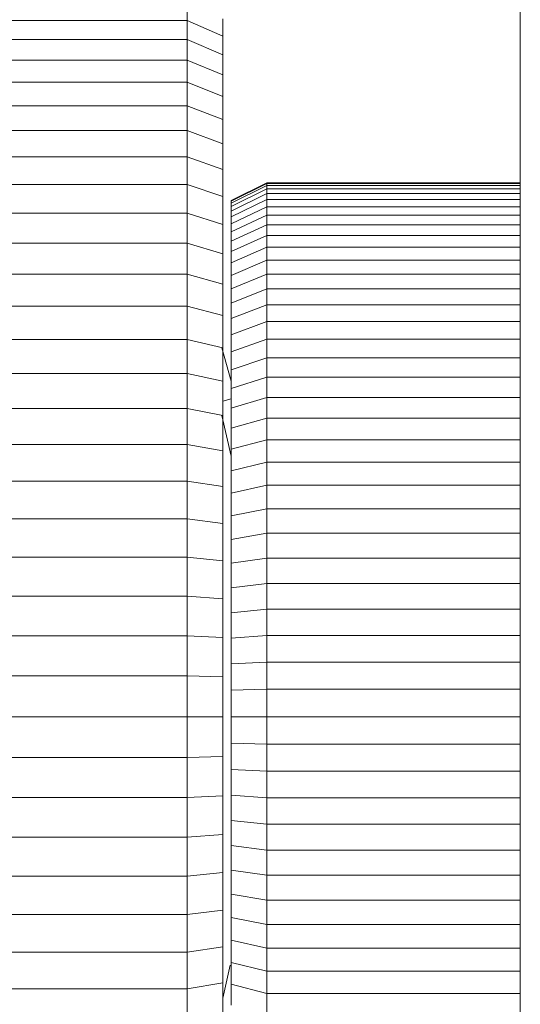
# Model space of a CAD drawing. Units: millimetres. Extents: x -1095 to 5625, y -2048 to 2704.
# Drawn here: x 215 to 243, y -817 to -762 of the extents above; entities that cross this region are included whole.
import ezdxf

# ---------------------------------------------------------------- set-up
doc = ezdxf.new("R2010")
doc.units = ezdxf.units.MM
doc.layers.add('A-GENM', color=13, linetype='Continuous', lineweight=9)
doc.layers.add('G-IMPT', color=8, linetype='Continuous', lineweight=9)

# ---------------------------------------------------------------- blocks, each defined once
blk = doc.blocks.new('D-  Elliptical Cross Trainerl - 11_1_DWG-331538-Level 1')
at = {"layer": 'G-IMPT'}
for p, q in [((-83.773, 1494.028), (-83.773, 1623.726)), ((-65.049, 1622.642), (-65.049, 1620.622)), ((-69.527, 1622.097), (-69.527, 1620.88)), ((-67.049, 1622.252), (-67.049, 1620.278)), ((-67.527, 1621.537), (-67.527, 1620.36)), ((-67.049, 1621.157), (-67.478, 1619.301)), ((-83.773, 1620.88), (-69.527, 1620.88)), ((-69.527, 1620.88), (-69.527, 1619.623)), ((-69.527, 1620.88), (-67.527, 1620.36)), ((-67.049, 1620.278), (-65.049, 1620.622)), ((-65.049, 1620.622), (-65.049, 1618.555)), ((-65.049, 1620.622), (65.451, 1620.622)), ((-67.527, 1620.36), (-67.527, 1619.146)), ((-67.049, 1620.278), (-67.049, 1618.258)), ((-83.773, 1619.623), (-69.527, 1619.623)), ((-69.527, 1619.623), (-69.527, 1618.33)), ((-69.527, 1619.623), (-67.527, 1619.146)), ((-67.527, 1619.146), (-67.527, 1617.896)), ((-67.049, 1618.258), (-65.049, 1618.555)), ((-65.049, 1618.555), (-65.049, 1616.444)), ((-65.049, 1618.555), (65.451, 1618.555)), ((-83.773, 1618.33), (-69.527, 1618.33)), ((-69.527, 1618.33), (-69.527, 1617.001)), ((-69.527, 1618.33), (-67.527, 1617.896)), ((-67.527, 1617.896), (-67.527, 1616.611)), ((-67.049, 1618.258), (-67.049, 1616.195)), ((-83.773, 1617.001), (-69.527, 1617.001)), ((-69.527, 1617.001), (-69.527, 1615.639)), ((-69.527, 1617.001), (-67.527, 1616.611)), ((-67.527, 1616.611), (-67.527, 1615.295)), ((-67.049, 1616.195), (-65.049, 1616.444)), ((-67.049, 1616.195), (-67.049, 1614.091)), ((-65.049, 1616.444), (-65.049, 1614.292)), ((-65.049, 1616.444), (65.451, 1616.444)), ((-83.773, 1615.639), (-69.527, 1615.639)), ((-69.527, 1615.639), (-69.527, 1614.246)), ((-69.527, 1615.639), (-67.527, 1615.295)), ((-67.527, 1615.295), (-67.527, 1613.948)), ((-83.773, 1614.246), (-69.527, 1614.246)), ((-69.527, 1614.246), (-69.527, 1612.823)), ((-69.527, 1614.246), (-67.527, 1613.948)), ((-67.049, 1614.091), (-65.049, 1614.292)), ((-67.049, 1614.091), (-67.049, 1611.951)), ((-65.049, 1614.292), (-65.049, 1612.102)), ((-65.049, 1614.292), (65.451, 1614.292)), ((-67.527, 1613.948), (-67.527, 1612.573)), ((-83.773, 1612.823), (-69.527, 1612.823)), ((-69.527, 1612.823), (-69.527, 1611.372)), ((-69.527, 1612.823), (-67.527, 1612.573)), ((-67.527, 1612.573), (-67.527, 1611.171)), ((-67.049, 1611.951), (-65.049, 1612.102)), ((-67.049, 1611.951), (-67.049, 1609.775)), ((-65.049, 1612.102), (-65.049, 1609.876)), ((-65.049, 1612.102), (65.451, 1612.102)), ((-83.773, 1611.372), (-69.527, 1611.372)), ((-69.527, 1611.372), (-69.527, 1609.895)), ((-69.527, 1611.372), (-67.527, 1611.171)), ((-67.527, 1611.171), (-67.527, 1609.744)), ((-83.773, 1609.895), (-69.527, 1609.895)), ((-69.527, 1609.895), (-69.527, 1608.395)), ((-69.527, 1609.895), (-67.527, 1609.744)), ((-67.527, 1609.744), (-67.527, 1608.294)), ((-67.049, 1609.775), (-65.049, 1609.876)), ((-67.049, 1609.775), (-67.049, 1607.568)), ((-65.049, 1609.876), (-65.049, 1607.618)), ((-65.049, 1609.876), (65.451, 1609.876)), ((-83.773, 1608.395), (-69.527, 1608.395)), ((-69.527, 1608.395), (-69.527, 1606.873)), ((-69.527, 1608.395), (-67.527, 1608.294)), ((-67.527, 1608.294), (-67.527, 1606.822)), ((-67.049, 1607.568), (-65.049, 1607.618)), ((-67.049, 1607.568), (-67.049, 1605.33)), ((-65.049, 1607.618), (-65.049, 1605.33)), ((-65.049, 1607.618), (65.451, 1607.618)), ((-83.773, 1606.873), (-69.527, 1606.873)), ((-69.527, 1606.873), (-69.527, 1605.33)), ((-69.527, 1606.873), (-67.527, 1606.822)), ((-67.527, 1606.822), (-67.527, 1605.33)), ((-83.773, 1605.33), (-69.527, 1605.33)), ((-69.527, 1605.33), (-69.527, 1603.788)), ((-69.527, 1605.33), (-67.527, 1605.33)), ((-67.527, 1605.33), (-67.527, 1603.838)), ((-67.049, 1605.33), (-67.049, 1603.093)), ((-67.049, 1605.33), (-65.049, 1605.33)), ((-65.049, 1605.33), (-65.049, 1603.042)), ((-65.049, 1605.33), (65.451, 1605.33)), ((-83.773, 1603.788), (-69.527, 1603.788)), ((-69.527, 1603.788), (-67.527, 1603.838)), ((-69.527, 1603.788), (-69.527, 1602.265)), ((-67.527, 1603.838), (-67.527, 1602.366)), ((-67.049, 1603.093), (-67.049, 1600.885)), ((-67.049, 1603.093), (-65.049, 1603.042)), ((-65.049, 1603.042), (-65.049, 1600.784)), ((-65.049, 1603.042), (65.451, 1603.042)), ((-69.527, 1602.265), (-67.527, 1602.366)), ((-67.527, 1602.366), (-67.527, 1600.916)), ((-83.773, 1602.265), (-69.527, 1602.265)), ((-69.527, 1602.265), (-69.527, 1600.765)), ((-83.773, 1600.765), (-69.527, 1600.765)), ((-69.527, 1600.765), (-67.527, 1600.916)), ((-69.527, 1600.765), (-69.527, 1599.288)), ((-67.527, 1600.916), (-67.527, 1599.489)), ((-67.049, 1600.885), (-67.049, 1598.71)), ((-67.049, 1600.885), (-65.049, 1600.784)), ((-65.049, 1600.784), (-65.049, 1598.558)), ((-65.049, 1600.784), (65.451, 1600.784)), ((-83.773, 1599.288), (-69.527, 1599.288)), ((-69.527, 1599.288), (-67.527, 1599.489)), ((-69.527, 1599.288), (-69.527, 1597.838)), ((-67.527, 1599.489), (-67.527, 1598.087)), ((-67.049, 1598.71), (-67.049, 1596.569)), ((-67.049, 1598.71), (-65.049, 1598.558)), ((-65.049, 1598.558), (-65.049, 1596.368)), ((-65.049, 1598.558), (65.451, 1598.558)), ((-69.527, 1597.838), (-67.527, 1598.087)), ((-67.527, 1598.087), (-67.527, 1596.712)), ((-83.773, 1597.838), (-69.527, 1597.838)), ((-69.527, 1597.838), (-69.527, 1596.415)), ((-83.773, 1596.415), (-69.527, 1596.415)), ((-69.527, 1596.415), (-67.527, 1596.712)), ((-69.527, 1596.415), (-69.527, 1595.021)), ((-67.527, 1596.712), (-67.527, 1595.365)), ((-67.049, 1596.569), (-67.049, 1594.466)), ((-67.049, 1596.569), (-65.049, 1596.368)), ((-65.049, 1596.368), (-65.049, 1594.216)), ((-65.049, 1596.368), (65.451, 1596.368)), ((-69.527, 1595.021), (-67.527, 1595.365)), ((-67.527, 1595.365), (-67.527, 1594.049)), ((-83.773, 1595.021), (-69.527, 1595.021)), ((-69.527, 1595.021), (-69.527, 1593.659)), ((-69.527, 1593.659), (-67.527, 1594.049)), ((-67.527, 1594.049), (-67.527, 1592.765)), ((-67.049, 1594.466), (-67.049, 1592.403)), ((-67.049, 1594.466), (-65.049, 1594.216)), ((-65.049, 1594.216), (-65.049, 1592.105)), ((-65.049, 1594.216), (65.451, 1594.216)), ((-83.773, 1593.659), (-69.527, 1593.659)), ((-69.527, 1593.659), (-69.527, 1592.33)), ((-69.527, 1592.33), (-67.527, 1592.765)), ((-67.527, 1592.765), (-67.527, 1591.515)), ((-67.049, 1592.403), (-67.049, 1590.383)), ((-67.049, 1592.403), (-65.049, 1592.105)), ((-83.773, 1592.33), (-69.527, 1592.33)), ((-69.527, 1592.33), (-69.527, 1591.037)), ((-65.049, 1592.105), (-65.049, 1590.038)), ((-65.049, 1592.105), (65.451, 1592.105)), ((-69.527, 1591.037), (-67.527, 1591.515)), ((-67.527, 1591.515), (-67.527, 1590.3)), ((-83.773, 1591.037), (-69.527, 1591.037)), ((-69.527, 1591.037), (-69.527, 1589.781)), ((-69.527, 1589.781), (-67.527, 1590.3)), ((-67.527, 1590.695), (-66.999, 1588.408)), ((-67.527, 1590.3), (-67.527, 1589.124)), ((-67.049, 1590.383), (-67.049, 1588.408)), ((-67.049, 1590.383), (-65.049, 1590.038)), ((-83.773, 1589.781), (-69.527, 1589.781)), ((-69.527, 1589.781), (-69.527, 1588.564)), ((-65.049, 1590.038), (-65.049, 1588.018)), ((-65.049, 1590.038), (65.451, 1590.038)), ((-69.527, 1588.564), (-67.527, 1589.124)), ((-67.527, 1589.124), (-67.527, 1587.986)), ((-83.773, 1588.564), (-69.527, 1588.564)), ((-69.527, 1588.564), (-69.527, 1587.387)), ((-69.527, 1587.387), (-67.527, 1587.986)), ((-67.527, 1587.986), (-67.527, 1586.89)), ((-67.049, 1588.408), (-67.049, 1586.482)), ((-67.049, 1588.408), (-65.049, 1588.018)), ((-65.049, 1588.018), (-65.049, 1586.047)), ((-65.049, 1588.018), (65.451, 1588.018)), ((-67.527, 1587.477), (-67.049, 1587.6)), ((-83.773, 1587.387), (-69.527, 1587.387)), ((-69.527, 1587.387), (-69.527, 1586.254)), ((-69.527, 1586.254), (-67.527, 1586.89)), ((-67.527, 1586.89), (-67.527, 1585.838)), ((-67.527, 1586.47), (-66.997, 1584.606)), ((-67.049, 1586.482), (-67.049, 1584.606)), ((-67.049, 1586.482), (-65.049, 1586.047)), ((-83.773, 1586.254), (-69.527, 1586.254)), ((-69.527, 1586.254), (-69.527, 1585.165)), ((-69.527, 1585.165), (-67.527, 1585.838)), ((-67.527, 1585.838), (-67.527, 1584.83)), ((-65.049, 1586.047), (-65.049, 1584.129)), ((-65.049, 1586.047), (65.451, 1586.047)), ((-83.773, 1585.165), (-69.527, 1585.165)), ((-69.527, 1585.165), (-69.527, 1584.122)), ((-69.527, 1584.122), (-67.527, 1584.83)), ((-67.527, 1584.83), (-67.527, 1583.869)), ((-83.773, 1584.122), (-69.527, 1584.122)), ((-69.527, 1584.122), (-69.527, 1583.129)), ((-67.049, 1584.606), (-67.049, 1582.785)), ((-67.049, 1584.606), (-65.049, 1584.129)), ((-65.049, 1584.129), (-65.049, 1582.265)), ((-65.049, 1584.129), (65.451, 1584.129)), ((-69.527, 1583.129), (-67.527, 1583.869)), ((-67.527, 1583.869), (-67.527, 1582.957)), ((-83.773, 1583.129), (-69.527, 1583.129)), ((-69.527, 1583.129), (-69.527, 1582.186)), ((-69.527, 1582.186), (-67.527, 1582.957)), ((-67.527, 1582.957), (-67.527, 1582.095)), ((-67.049, 1582.785), (-67.049, 1581.02)), ((-67.049, 1582.785), (-65.049, 1582.265)), ((-83.773, 1582.186), (-69.527, 1582.186)), ((-69.527, 1582.186), (-69.527, 1581.295)), ((-69.527, 1581.295), (-67.527, 1582.095)), ((-67.527, 1582.095), (-67.527, 1581.286)), ((-65.049, 1582.265), (-65.049, 1580.46)), ((-65.049, 1582.265), (65.451, 1582.265)), ((-83.773, 1581.295), (-69.527, 1581.295)), ((-69.527, 1581.295), (-69.527, 1580.458)), ((-69.527, 1580.458), (-67.527, 1581.286)), ((-67.527, 1581.286), (-67.527, 1580.532)), ((-67.049, 1581.02), (-67.049, 1579.314)), ((-67.049, 1581.02), (-65.049, 1580.46)), ((-83.773, 1580.458), (-69.527, 1580.458)), ((-69.527, 1579.677), (-67.527, 1580.532)), ((-69.527, 1580.458), (-69.527, 1579.677)), ((-67.527, 1580.532), (-67.527, 1579.833)), ((-65.049, 1580.46), (-65.049, 1578.715)), ((-65.049, 1580.46), (65.451, 1580.46)), ((-83.773, 1579.677), (-69.527, 1579.677)), ((-69.527, 1578.954), (-67.527, 1579.833)), ((-69.527, 1579.677), (-69.527, 1578.954)), ((-67.527, 1579.833), (-67.527, 1579.192)), ((-69.527, 1578.291), (-67.527, 1579.192)), ((-67.527, 1579.192), (-67.527, 1578.611)), ((-67.049, 1579.314), (-67.049, 1577.67)), ((-67.049, 1579.314), (-65.049, 1578.715)), ((-83.773, 1578.954), (-69.527, 1578.954)), ((-69.527, 1578.954), (-69.527, 1578.291)), ((-69.527, 1577.69), (-67.527, 1578.611)), ((-67.527, 1578.611), (-67.527, 1578.092)), ((-65.049, 1578.715), (-65.049, 1577.033)), ((-65.049, 1578.715), (65.451, 1578.715)), ((-83.773, 1578.291), (-69.527, 1578.291)), ((-69.527, 1578.291), (-69.527, 1577.69)), ((-69.527, 1577.152), (-67.527, 1578.092)), ((-67.527, 1578.092), (-67.527, 1577.635)), ((-83.773, 1577.69), (-69.527, 1577.69)), ((-69.527, 1577.69), (-69.527, 1577.152)), ((-69.527, 1576.68), (-67.527, 1577.635)), ((-67.527, 1577.635), (-67.527, 1577.244)), ((-67.049, 1577.67), (-67.049, 1576.091)), ((-67.049, 1577.67), (-65.049, 1577.033)), ((-83.773, 1577.152), (-69.527, 1577.152)), ((-69.527, 1576.276), (-67.527, 1577.244)), ((-69.527, 1577.152), (-69.527, 1576.68)), ((-69.527, 1575.94), (-67.527, 1576.92)), ((-67.527, 1577.244), (-67.527, 1576.92)), ((-67.527, 1576.92), (-67.527, 1576.665)), ((-65.049, 1577.033), (-65.049, 1575.418)), ((-65.049, 1577.033), (65.451, 1577.033)), ((-83.773, 1576.68), (-69.527, 1576.68)), ((-69.527, 1576.68), (-69.527, 1576.276)), ((-69.527, 1575.676), (-67.527, 1576.665)), ((-69.527, 1575.485), (-67.527, 1576.481)), ((-69.527, 1575.369), (-67.527, 1576.368)), ((-69.527, 1575.369), (-67.527, 1576.368)), ((-67.527, 1576.665), (-67.527, 1576.481)), ((-67.527, 1576.481), (-67.527, 1576.368)), ((-67.527, 1576.368), (-67.527, 1576.481)), ((-67.527, 1576.368), (-67.527, 1576.331)), ((-67.527, 1576.331), (-67.527, 1576.368)), ((-83.773, 1576.276), (-69.527, 1576.276)), ((-83.773, 1575.94), (-69.527, 1575.94)), ((-69.527, 1575.33), (-67.527, 1576.331)), ((-69.527, 1576.276), (-69.527, 1575.94)), ((-69.527, 1575.94), (-69.527, 1575.676)), ((-67.049, 1576.091), (-67.049, 1574.58)), ((-67.049, 1576.091), (-65.049, 1575.418)), ((-83.773, 1575.676), (-69.527, 1575.676)), ((-83.773, 1575.485), (-69.527, 1575.485)), ((-83.773, 1575.369), (-69.527, 1575.369)), ((-83.773, 1575.33), (-69.527, 1575.33)), ((-69.527, 1575.676), (-69.527, 1575.485)), ((-69.527, 1575.485), (-69.527, 1575.369)), ((-69.527, 1575.369), (-69.527, 1575.33)), ((-65.049, 1575.418), (-65.049, 1573.872)), ((-65.049, 1575.418), (65.451, 1575.418)), ((-67.049, 1574.58), (-67.049, 1573.138)), ((-67.049, 1574.58), (-65.049, 1573.872)), ((-65.049, 1573.872), (-65.049, 1572.398)), ((-65.049, 1573.872), (65.451, 1573.872)), ((-67.049, 1573.138), (-67.049, 1571.77)), ((-67.049, 1573.138), (-65.049, 1572.398)), ((-65.049, 1572.398), (-65.049, 1570.999)), ((-65.049, 1572.398), (65.451, 1572.398)), ((-67.049, 1571.77), (-67.049, 1570.478)), ((-67.049, 1571.77), (-65.049, 1570.999)), ((-65.049, 1570.999), (-65.049, 1569.677)), ((-65.049, 1570.999), (65.451, 1570.999)), ((-67.049, 1570.478), (-67.049, 1569.265)), ((-67.049, 1570.478), (-65.049, 1569.677)), ((-67.049, 1569.265), (-67.049, 1568.133)), ((-67.049, 1569.265), (-65.049, 1568.436)), ((-65.049, 1569.677), (-65.049, 1568.436)), ((-65.049, 1569.677), (65.451, 1569.677)), ((-67.049, 1568.133), (-67.049, 1567.084)), ((-67.049, 1568.133), (-65.049, 1567.278)), ((-65.049, 1568.436), (-65.049, 1567.278)), ((-65.049, 1568.436), (65.451, 1568.436)), ((-67.049, 1567.084), (-67.049, 1566.123)), ((-67.049, 1567.084), (-65.049, 1566.206)), ((-65.049, 1567.278), (-65.049, 1566.206)), ((-65.049, 1567.278), (65.451, 1567.278)), ((-65.049, 1566.206), (-65.049, 1565.222)), ((-65.049, 1566.206), (65.451, 1566.206))]:
    blk.add_line(p, q, dxfattribs=at)
blk = doc.blocks.new('D-  Elliptical Cross Trainerl - D-  Elliptical Cross Trainerl-330682-Level 1')
blk.add_blockref('D-  Elliptical Cross Trainerl - 11_1_DWG-331538-Level 1', (0, 0))

msp = doc.modelspace()

# ---------------------------------------------------------------- block references
at = {"layer": 'A-GENM', "rotation": 180}
msp.add_blockref('D-  Elliptical Cross Trainerl - D-  Elliptical Cross Trainerl-330682-Level 1', (159.629, 804.489), dxfattribs=at)

doc.saveas('drawing.dxf')
